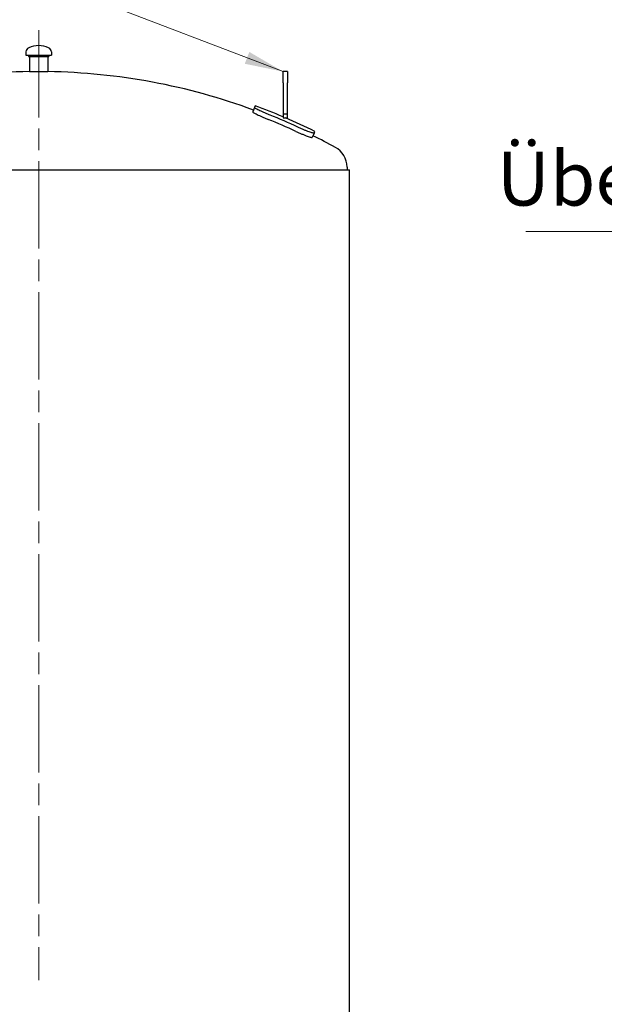
# Model space of a CAD drawing. Units: millimetres. Extents: x 0 to 21000, y -3198 to 44550.
# Drawn here: x 3688 to 5584, y 10013 to 13207 of the extents above; entities that cross this region are included whole.
import ezdxf

# ---------------------------------------------------------------- set-up
doc = ezdxf.new("R2010")
doc.units = ezdxf.units.MM
doc.header["$LTSCALE"] = 50
doc.linetypes.add('CHAIN', pattern=[0.3543, 0.2362, -0.0295, 0.0591, -0.0295])
for name, color, linetype, lineweight in [('Bemaßung (ISO)', 7, 'Continuous', 5), ('Mittellinie (ISO)', 7, 'Continuous', 5), ('Sichtbar (ISO)', 7, 'Continuous', 25), ('Symbol (ISO)', 7, 'Continuous', 18)]:
    doc.layers.add(name, color=color, linetype=linetype, lineweight=lineweight)
doc.styles.add('Notiztext (DIN)', font='arial.ttf')
doc.dimstyles.new('Standard (DIN)', dxfattribs={"dimscale": 50, "dimtxt": 3.5, "dimasz": 2.5, "dimexe": 3.175, "dimexo": 0.8, "dimgap": 0.8, "dimtad": 1, "dimtoh": 1, "dimdec": 0, "dimrnd": 1e-08, "dimzin": 0, "dimtxsty": 'Notiztext (DIN)', "dimcen": 0.09, "dimdle": 10, "dimclrd": 256, "dimclre": 256, "dimclrt": 256, "dimadec": 0, "dimazin": 0, "dimtfac": 1, "dimtmove": 0, "dimatfit": 3, "dimfxl": 0, "dimtolj": 1, "dimtzin": 0, "dimlwd": -1, "dimlwe": -1, "dimarcsym": 0})
doc.dimstyles.new('Standard - Methode 2a (DIN)$7', dxfattribs={"dimscale": 50, "dimtxt": 3.5, "dimasz": 2.5, "dimexe": 3.175, "dimexo": 0.8, "dimgap": 0.8, "dimtad": 1, "dimtih": 1, "dimtoh": 1, "dimrnd": 1e-08, "dimtxsty": 'Notiztext (DIN)', "dimcen": 0.09, "dimdle": 10, "dimclrd": 256, "dimclre": 256, "dimclrt": 256, "dimazin": 2, "dimtfac": 1, "dimtmove": 0, "dimatfit": 3, "dimfxl": 0, "dimtolj": 1, "dimlwd": -1, "dimlwe": -1, "dimarcsym": 0})

# ---------------------------------------------------------------- blocks, each defined once
blk = doc.blocks.new('*D86')
at = {"layer": 'Bemaßung (ISO)', "transparency": 16777216}
for p, q in [((2907.3, 13147.8), (1508.6, 13147.8)), ((1667.3, 5702.6), (1667.3, 13022.8))]:
    blk.add_line(p, q, dxfattribs=at)
for points in [[(1646.5, 13022.8), (1688.1, 13022.8), (1667.3, 13147.8)], [(1646.5, 5702.6), (1688.1, 5702.6), (1667.3, 5577.6)]]:
    blk.add_solid(points, dxfattribs=at)
at = {"layer": 'Defpoints', "color": 0, "transparency": 16777216}
for p in [(1667.3, 13147.8), (2947.3, 13147.8), (5367.4, 5577.6)]:
    blk.add_point(p, dxfattribs=at)
at = {"layer": 'Bemaßung (ISO)', "transparency": 16777216, "insert": (1446.3, 8073.9), "char_height": 175, "attachment_point": 1, "rotation": 90, "style": 'Notiztext (DIN)'}
blk.add_mtext('\\A1;{Gesamthöhe = ca. }7570', dxfattribs=at)

msp = doc.modelspace()

# ---------------------------------------------------------------- linework, layer by layer
at = {"layer": 'Mittellinie (ISO)', "linetype": 'CHAIN', "ltscale": 23.990969}
msp.add_line((3749.3, 13173.1), (3749.3, 10090.9), dxfattribs=at)
at = {"layer": 'Sichtbar (ISO)'}
for p, q in [((3708.1, 13102.6), (3708.1, 13092.6)), ((3790.4, 13102.6), (3790.4, 13092.6)), ((3708.1, 13092.6), (3790.4, 13092.6)), ((3716.1, 13092.6), (3716.1, 13087.6)), ((3716.1, 13087.6), (3782.4, 13087.6)), ((3719.1, 13087.6), (3719.1, 13038.6)), ((3779.4, 13087.6), (3779.4, 13038.6)), ((3782.4, 13092.6), (3782.4, 13087.6)), ((3719.1, 13038.6), (3779.4, 13038.6)), ((4541.8, 13001.9), (4541.8, 13038.7)), ((4556.8, 13038.7), (4541.8, 13038.7)), ((4556.8, 13038.7), (4556.8, 13001.9)), ((4541.8, 13001.9), (4541.8, 12900.2)), ((4556.8, 12900.2), (4556.8, 13001.9)), ((4449.4, 12922.4), (4443.5, 12908.5)), ((4451.8, 12927.8), (4449.4, 12922.4)), ((4541.8, 12900.2), (4541.8, 12888.7)), ((4556.8, 12900.2), (4541.8, 12900.2)), ((4541.8, 12888.7), (4556.8, 12888.7)), ((4556.8, 12888.7), (4556.8, 12900.2)), ((4642.3, 12839.2), (4644.6, 12844.6)), ((4642.3, 12839.2), (4636.3, 12825.4)), ((2741.3, 12719.8), (4757.3, 12719.8)), ((4749.3, 12729.2), (4749.3, 12719.8)), ((4757.3, 6519.8), (4757.3, 12719.8))]:
    msp.add_line(p, q, dxfattribs=at)
for centre, radius, start, end in [((3723.1, 13102.6), 15, 113.7225, 180), ((3749.3, 13043.1), 80, 66.2775, 113.7225), ((3775.4, 13102.6), 15, 0, 66.2775), ((3749.3, 11032.8), 2006, 90.8612, 110.3182), ((3749.3, 11032.8), 2006, 69.6818, 89.1388), ((3749.3, 11032.8), 2021, 66.9127, 69.6595), ((3749.3, 11032.8), 1995, 65.274, 68.0888), ((3749.3, 11032.8), 2010.1, 65.2845, 68.0783), ((3749.3, 11032.8), 2021, 63.7033, 66.6814), ((3749.3, 11032.8), 2006, 61.3371, 63.681), ((4676.6, 12729.2), 72.7, 0, 61.3371)]:
    msp.add_arc(centre, radius, start, end, dxfattribs=at)
for points, knots in [([(4443.5, 12908.5), (4443.4, 12908.3), (4443.6, 12907.9), (4444.6, 12906.9), (4445.5, 12906.2), (4448, 12904.6), (4449.5, 12903.7), (4453.2, 12901.8), (4455.3, 12900.7), (4459.7, 12898.5), (4462.3, 12897.3), (4467.8, 12894.7), (4470.8, 12893.3), (4477.1, 12890.6), (4480.4, 12889.1), (4487.1, 12886.3), (4490.5, 12885), (4493.7, 12883.7)], [-16.90316, -16.90316, -16.90316, -16.90316, -15.845734, -15.845734, -14.788309, -14.788309, -13.730883, -13.730883, -12.673457, -12.673457, -11.619144, -11.619144, -10.564831, -10.564831, -9.510518, -9.510518, -8.456205, -8.456205, -8.456205, -8.456205]), ([(4499.7, 12897.5), (4496.4, 12898.8), (4493.1, 12900.2), (4486.4, 12903), (4483.1, 12904.4), (4476.8, 12907.2), (4473.8, 12908.6), (4468.2, 12911.1), (4465.7, 12912.3), (4461.2, 12914.5), (4459.1, 12915.6), (4455.5, 12917.6), (4454, 12918.5), (4451.5, 12920), (4450.6, 12920.7), (4449.5, 12921.7), (4449.3, 12922.1), (4449.4, 12922.4)], [8.455931, 8.455931, 8.455931, 8.455931, 9.51025, 9.51025, 10.564569, 10.564569, 11.618888, 11.618888, 12.673207, 12.673207, 13.730593, 13.730593, 14.787978, 14.787978, 15.845364, 15.845364, 16.902749, 16.902749, 16.902749, 16.902749]), ([(4583.7, 12844.9), (4586.9, 12843.4), (4590.2, 12841.9), (4596.8, 12839), (4600.1, 12837.5), (4606.5, 12834.9), (4609.5, 12833.6), (4615.2, 12831.3), (4617.8, 12830.3), (4622.5, 12828.6), (4624.7, 12827.8), (4628.7, 12826.5), (4630.4, 12826), (4633.2, 12825.3), (4634.3, 12825.1), (4635.8, 12825), (4636.2, 12825.1), (4636.3, 12825.4)], [16.90311, 16.90311, 16.90311, 16.90311, 17.957423, 17.957423, 19.011736, 19.011736, 20.066049, 20.066049, 21.120362, 21.120362, 22.177788, 22.177788, 23.235214, 23.235214, 24.292639, 24.292639, 25.350065, 25.350065, 25.350065, 25.350065]), ([(4642.3, 12839.2), (4642.2, 12839), (4641.7, 12838.9), (4640.2, 12839), (4639.2, 12839.2), (4636.4, 12839.9), (4634.6, 12840.4), (4630.7, 12841.7), (4628.5, 12842.4), (4623.8, 12844.2), (4621.2, 12845.2), (4615.5, 12847.5), (4612.5, 12848.7), (4606.1, 12851.4), (4602.8, 12852.8), (4596.2, 12855.7), (4592.9, 12857.2), (4589.7, 12858.7)], [8.455889, 8.455889, 8.455889, 8.455889, 9.512548, 9.512548, 10.569207, 10.569207, 11.625866, 11.625866, 12.682525, 12.682525, 13.737571, 13.737571, 14.792616, 14.792616, 15.847662, 15.847662, 16.902707, 16.902707, 16.902707, 16.902707])]:
    msp.add_open_spline(points, degree=3, knots=knots, dxfattribs=at)

# ---------------------------------------------------------------- texts
at = {"layer": 'Symbol (ISO)', "insert": (7746.2, 12549.4), "char_height": 175, "width": 2445.732, "attachment_point": 9, "line_spacing_factor": 0.944221, "style": 'Notiztext (DIN)'}
msp.add_mtext('{Saugleitung des\\PÜberwachungsraumes}', dxfattribs=at)

# ---------------------------------------------------------------- dimensions: what is measured, and where the dimension line sits
at = {"layer": 'Bemaßung (ISO)'}
dim = msp.add_linear_dim(base=(1667.3, 13147.8), p1=(5367.4, 5577.6), p2=(2947.3, 13147.8), angle=270, text='{Gesamthöhe = ca. }<>', dimstyle='Standard (DIN)', override={"dimtoh": 0, "dimdec": 0, "dimse1": 1, "dimtp": 0, "dimtm": 0, "dimtdec": 2, "dimtofl": 0, "dimatfit": 1}, dxfattribs=at)
dim.commit()
dim.dimension.update_dxf_attribs({"geometry": '*D86', "text_midpoint": (1667.3, 9369.7), "dimtype": 160})

# ---------------------------------------------------------------- leaders
at = {"layer": 'Symbol (ISO)', "annotation_type": 0, "has_hookline": 1, "hookline_direction": 1}
for points, text_width in [([(4541.8, 13038.7), (3422.2, 13467.3), (3045.2, 13525.6)], 1010.2), ([(8267.7, 12008.4), (7871.2, 12520.2), (7746.2, 12520.2)], 2417.3)]:
    msp.add_leader(points, dimstyle='Standard - Methode 2a (DIN)$7', override={"dimgap": 0, "dimtad": 1}, dxfattribs=dict(at, text_width=text_width))

doc.saveas('drawing.dxf')
